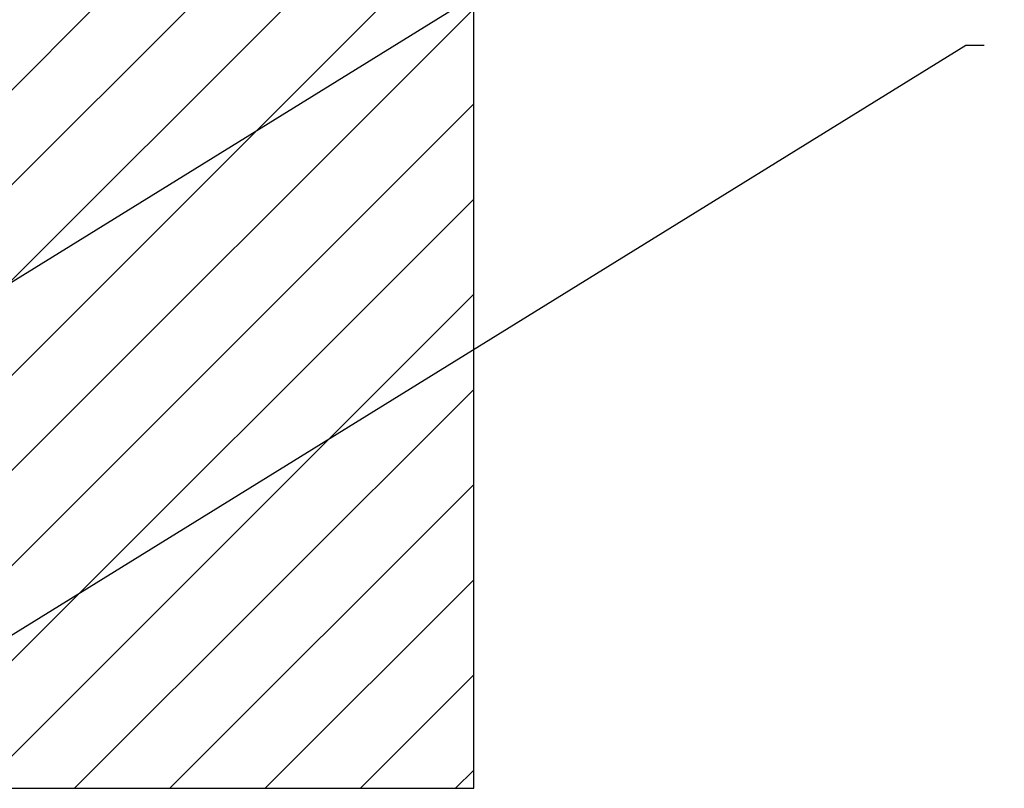
# Model space of a CAD drawing. Units: millimetres. Extents: x -137 to 3133, y -1398 to 1449.
# Drawn here: x 349 to 535, y 898 to 1043 of the extents above; entities that cross this region are included whole.
import ezdxf

# ---------------------------------------------------------------- set-up
doc = ezdxf.new("R2010")
doc.units = ezdxf.units.MM
doc.header["$LTSCALE"] = 55.88
doc.layers.add('06___PRT_ALL_SURFS', color=7, linetype='CONTINUOUS')
doc.layers.add('AM_5', color=3, linetype='CONTINUOUS', lineweight=25)

# ---------------------------------------------------------------- blocks, each defined once
blk = doc.blocks.new('*S7')
at = {"layer": 'AM_5'}
h = blk.add_hatch(color=256, dxfattribs=at)
edge = h.paths.add_edge_path(flags=0)
edge.add_arc((334.89, 985.4), 0.625, 0, 360)
for p, q in [((535.31, 1109.37), (337.86, 987.24)), ((538.81, 1109.37), (535.31, 1109.37))]:
    blk.add_line(p, q, dxfattribs=at)
at = {"layer": 'AM_5', "linetype": 'Continuous'}
blk.add_line((335.42, 985.73), (337.86, 987.24), dxfattribs=at)
blk = doc.blocks.new('*S43')
at = {"layer": 'AM_5'}
h = blk.add_hatch(color=256, dxfattribs=at)
edge = h.paths.add_edge_path(flags=0)
edge.add_arc((334.89, 985.4), 0.625, 0, 360)
for p, q in [((535.31, 1109.37), (337.86, 987.24)), ((538.81, 1109.37), (535.31, 1109.37))]:
    blk.add_line(p, q, dxfattribs=at)
at = {"layer": 'AM_5', "linetype": 'Continuous'}
blk.add_line((335.42, 985.73), (337.86, 987.24), dxfattribs=at)

msp = doc.modelspace()

# ---------------------------------------------------------------- hatches: boundary and pattern name
at = {"layer": '06___PRT_ALL_SURFS', "linetype": 'Continuous'}
h = msp.add_hatch(dxfattribs=at)
h.set_pattern_fill('ANSI31', scale=4, style=0)
h.set_pattern_definition([(45, (31.866, -381.664), (-8.98026, 8.98026), [])])
h.paths.add_polyline_path([(344.47, 997.58), (344.47, 897.58), (434.47, 897.58), (434.47, 1097.58), (184.47, 1097.58), (184.47, 997.58)])

# ---------------------------------------------------------------- linework, layer by layer
at = {"layer": '06___PRT_ALL_SURFS', "color": 7, "linetype": 'Continuous'}
for p, q in [((434.47, 897.58), (434.47, 1097.58)), ((184.47, 897.58), (434.47, 897.58))]:
    msp.add_line(p, q, dxfattribs=at)

# ---------------------------------------------------------------- block references
at = {"layer": '06___PRT_ALL_SURFS', "linetype": 'Continuous'}
for name, p in [('*S7', (0, 0)), ('*S43', (-8.07, -71.63))]:
    msp.add_blockref(name, p, dxfattribs=at)

doc.saveas('drawing.dxf')
